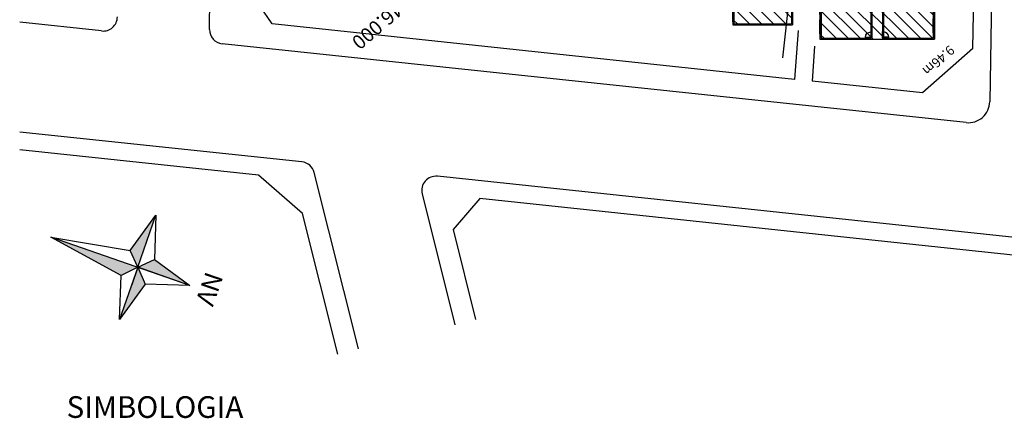
# Model space of a CAD drawing. Units: metres. Extents: x 11250.2 to 11334.3, y -158.2 to -98.8.
# Drawn here: x 11309.6 to 11322.9, y -141.5 to -136.1 of the extents above; entities that cross this region are included whole.
import ezdxf
from ezdxf.enums import TextEntityAlignment as Align

# ---------------------------------------------------------------- set-up
doc = ezdxf.new("R2010")
doc.units = ezdxf.units.M
doc.header["$LTSCALE"] = 2.5
doc.header["$MEASUREMENT"] = 0
doc.layers.get('0').update_dxf_attribs({"linetype": 'CONTINUOUS'})
doc.layers.add('01', color=1, linetype='CONTINUOUS')
doc.layers.add('PONTO', color=7, linetype='CONTINUOUS')
doc.layers.add('01COTAS', color=5, linetype='CONTINUOUS', lineweight=25)
doc.styles.add('1mm', font='ROMANS.shx', dxfattribs={"height": 10})
doc.styles.add('ITALICC', font='italicc')
doc.styles.add('STYLE1', font='ROMANS.SHX', dxfattribs={"width": 1.25, "height": 10})
pattern_1 = [(135, (0, 0), (-0.0814587012, -0.0814587012), [])]

# ---------------------------------------------------------------- blocks, each defined once
blk = doc.blocks.new('JB')
at = {"elevation": 1.1}
for points in [[(-0.15, 0), (0, 0), (0, 1), (-0.15, 1), (-0.15, 0)], [(-0.1, 0), (-0.1, 1)], [(-0.05, 1), (-0.05, 0)]]:
    blk.add_lwpolyline(points, dxfattribs=at)
at = {"invisible_edges": 15}
for points in [[(-0.15, 1.01, 1.09), (0, 1.01, 1.09), (0, 1.01, 2.11), (-0.15, 1.01, 2.11)], [(-0.15, -0.01, 1.09), (0, -0.01, 1.09), (0, -0.01, 2.11), (-0.15, -0.01, 2.11)]]:
    blk.add_3dface(points, dxfattribs=at)
blk = doc.blocks.new('PORTA80')
for p, q in [((-0.9, 0), (-0.9, 0.15)), ((-0.9, 0.1), (-0.9, 0.1, 2.1)), ((-0.9, 0.1), (-0.9, 0.1, 2.1)), ((-0.9, 0.05), (-0.9, 0.05, 2.1)), ((-0.9, 0.05), (-0.9, 0.05, 2.1)), ((-0.9, 0), (-0.8, 0)), ((-0.1, 0), (0, 0)), ((0, 0), (0, 0.15)), ((0, 0.1), (0, 0.1, 2.1)), ((0, 0.1), (0, 0.1, 2.1)), ((0, 0.05), (0, 0.05, 2.1)), ((0, 0.05), (0, 0.05, 2.1)), ((0, 0), (-0.9, 0))]:
    blk.add_line(p, q)
for points in [[(-0.9, 0.15), (0, 0.15)], [(-0.9, 0), (-0.9, 0.15), (-0.85, 0.15), (-0.85, 0.1), (-0.8, 0.1), (-0.8, 0)], [(-0.05, 0.15), (-0.05, 0.9), (-0.1, 0.9), (-0.1, 0.15), (-0.05, 0.15)], [(0, 0), (0, 0.15), (-0.05, 0.15), (-0.05, 0.1), (-0.1, 0.1), (-0.1, 0)]]:
    blk.add_lwpolyline(points)
blk.add_arc((-0.1, 0.15), 0.75, 90, 180)
at = {"invisible_edges": 15}
for points in [[(-0.91, 0), (-0.91, 0, 2.11), (-0.91, 0.15, 2.11), (-0.91, 0.15)], [(0, 0), (0, 0, 2.11), (0, 0.15, 2.11), (0, 0.15)]]:
    blk.add_3dface(points, dxfattribs=at)
blk = doc.blocks.new('B3')
at = {"color": 252, "linetype": 'Continuous', "ltscale": 0.1}
for p, q in [((-28.35, 0), (-28.35, 12.45)), ((-19.55, 12.45), (-28.35, 12.45)), ((-21.2, 12.3), (-28.2, 12.3)), ((-28.2, 6.3), (-28.2, 12.3)), ((-21.2, 6.3), (-21.2, 12.3)), ((-21.05, 0), (-21.05, 12.45)), ((-12.25, 12.45), (-19.55, 12.45)), ((-19.55, 0), (-19.55, 12.45)), ((-12.4, 12.3), (-19.4, 12.3)), ((-19.4, 6.3), (-19.4, 12.3)), ((-12.4, 0.15), (-12.4, 12.3)), ((-12.25, 0), (-12.25, 12.45)), ((-8.4, 0), (-8.4, 10.45)), ((0, 10.45), (-8.4, 10.45)), ((-0.15, 10.3), (-8.25, 10.3)), ((-8.25, 5.3), (-8.25, 10.3)), ((-0.15, 5.3), (-0.15, 10.3)), ((0, 0), (0, 10.45)), ((-21.2, 6.3), (-28.2, 6.3)), ((-28.2, 0.15), (-28.2, 6.15)), ((-21.2, 6.15), (-28.2, 6.15)), ((-21.2, 0.15), (-21.2, 6.15)), ((-12.4, 6.3), (-19.4, 6.3)), ((-12.4, 6.15), (-19.4, 6.15)), ((-19.4, 0.15), (-19.4, 6.15)), ((-0.15, 5.3), (-8.25, 5.3)), ((-0.15, 5.15), (-8.25, 5.15)), ((-8.25, 0.15), (-8.25, 5.15)), ((-0.15, 0.15), (-0.15, 5.15)), ((-19.4, 0), (-28.35, 0)), ((-21.2, 0.15), (-28.2, 0.15)), ((-12.4, 0.15), (-19.4, 0.15)), ((-12.25, 0), (-19.4, 0)), ((0, 0), (-8.4, 0)), ((-0.15, 0.15), (-8.25, 0.15))]:
    blk.add_line(p, q, dxfattribs=at)
at = {"color": 252, "linetype": 'Continuous', "ltscale": 0.1, "xscale": -1, "yscale": 2}
for p in [(-28.35, 9.57, -1.1), (-12.4, 9.72, -1.1), (-0.15, 8.03, -1.1), (-28.35, 6.84, -1.1), (-12.4, 6.99, -1.1), (-0.15, 5.52, -1.1), (-12.4, 3.61, -1.1), (-28.35, 3.47, -1.1), (-0.15, 2.87, -1.1), (-12.4, 0.88, -1.1), (-28.35, 0.74, -1.1), (-0.15, 0.36, -1.1)]:
    blk.add_blockref('JB', p, dxfattribs=at)
at = {"color": 252, "linetype": 'Continuous', "ltscale": 0.1}
for p, rotation in [((-21.05, 12.28), 90), ((-8.4, 5.32), 270), ((-19.55, 0.17), 270), ((-8.4, 0.17), 270)]:
    blk.add_blockref('PORTA80', p, dxfattribs=dict(at, rotation=rotation))
at = {"color": 252, "linetype": 'Continuous', "ltscale": 0.1, "xscale": -1}
for p, rotation in [((-19.55, 12.28), 270), ((-21.05, 0.18), 90)]:
    blk.add_blockref('PORTA80', p, dxfattribs=dict(at, rotation=rotation))

msp = doc.modelspace()

# ---------------------------------------------------------------- hatches: boundary and pattern name
h = msp.add_hatch(color=256)
h.paths.add_polyline_path([(11311.414, -139.33), (11311.19, -139.437), (11311.425, -139.519), (11311.894, -139.682)])
h.paths.add_polyline_path([(11310.016, -139.031), (11310.967, -139.547), (11311.19, -139.437), (11310.955, -139.356)])
h.paths.add_polyline_path([(11311.19, -139.437), (11311.271, -139.203), (11311.434, -138.733), (11311.085, -139.212)])
h.paths.add_polyline_path([(11310.945, -140.142), (11311.29, -139.665), (11311.19, -139.437)])
h = msp.add_hatch(color=256)
h.paths.add_polyline_path([(11311.414, -139.33), (11311.19, -139.437), (11311.425, -139.519), (11311.894, -139.682)])
h.paths.add_polyline_path([(11310.016, -139.031), (11310.967, -139.547), (11311.19, -139.437), (11310.955, -139.356)])
h.paths.add_polyline_path([(11311.19, -139.437), (11311.271, -139.203), (11311.434, -138.733), (11311.085, -139.212)])
h.paths.add_polyline_path([(11310.945, -140.142), (11311.29, -139.665), (11311.19, -139.437)])
at = {"layer": '01COTAS', "linetype": 'Continuous'}
h = msp.add_hatch(dxfattribs=at)
h.set_pattern_fill('ANSI31,_O', color=252, scale=0.9216, angle=90)
h.set_pattern_definition(pattern_1)
h.paths.add_polyline_path([(11319.228, -136.164), (11320.034, -136.164), (11320.034, -135.161), (11319.228, -135.161)])
h = msp.add_hatch(dxfattribs=at)
h.set_pattern_fill('ANSI31,_O', color=252, scale=0.9216, angle=90)
h.set_pattern_definition(pattern_1)
h.paths.add_polyline_path([(11320.404, -136.356), (11321.949, -136.356), (11321.949, -135.161), (11320.404, -135.161)])

# ---------------------------------------------------------------- linework, layer by layer
for p, q in [((11311.085, -139.212), (11311.434, -138.733)), ((11311.085, -139.212), (11311.434, -138.733)), ((11311.19, -139.437), (11311.434, -138.733)), ((11311.19, -139.437), (11311.434, -138.733)), ((11311.434, -138.733), (11311.414, -139.33)), ((11311.434, -138.733), (11311.414, -139.33)), ((11311.894, -139.682), (11310.016, -139.031)), ((11311.894, -139.682), (11310.016, -139.031)), ((11310.016, -139.031), (11311.085, -139.212)), ((11310.016, -139.031), (11311.085, -139.212)), ((11310.967, -139.547), (11310.016, -139.031)), ((11310.967, -139.547), (11310.016, -139.031)), ((11311.19, -139.437), (11311.085, -139.212)), ((11311.19, -139.437), (11311.085, -139.212)), ((11311.19, -139.437), (11311.271, -139.203)), ((11311.19, -139.437), (11311.271, -139.203)), ((11311.19, -139.437), (11311.414, -139.33)), ((11311.19, -139.437), (11311.414, -139.33)), ((11311.414, -139.33), (11311.894, -139.682)), ((11311.414, -139.33), (11311.894, -139.682)), ((11311.19, -139.437), (11310.945, -140.142)), ((11311.19, -139.437), (11310.945, -140.142)), ((11311.19, -139.437), (11310.967, -139.547)), ((11311.19, -139.437), (11310.967, -139.547)), ((11311.19, -139.437), (11311.108, -139.672)), ((11311.19, -139.437), (11311.108, -139.672)), ((11311.894, -139.682), (11311.19, -139.437)), ((11311.894, -139.682), (11311.19, -139.437)), ((11311.19, -139.437), (11311.29, -139.665)), ((11311.19, -139.437), (11311.29, -139.665)), ((11310.945, -140.142), (11310.967, -139.547)), ((11310.945, -140.142), (11310.967, -139.547)), ((11311.29, -139.665), (11310.945, -140.142)), ((11311.29, -139.665), (11310.945, -140.142)), ((11311.894, -139.682), (11311.29, -139.665)), ((11311.894, -139.682), (11311.29, -139.665))]:
    msp.add_line(p, q)
at = {"layer": '01', "color": 250, "ltscale": 0.1}
msp.add_line((11319.904, -136.61), (11320.205, -133.765), dxfattribs=at)
msp.add_line((11319.904, -136.61), (11320.205, -133.765), dxfattribs=at)
at = {"layer": 'PONTO'}
for p, q in [((11312.159, -136.224), (11312.269, -128.413)), ((11322.862, -128.422), (11322.697, -137.202)), ((11310.701, -136.245), (11309.595, -136.128)), ((11322.378, -137.483), (11312.331, -136.418))]:
    msp.add_line(p, q, dxfattribs=at)
for points in [[(11322.47, -136.481), (11322.612, -128.918)], [(11313.007, -136.151), (11312.507, -135.417)], [(11320.059, -136.899), (11313.007, -136.151)], [(11320.109, -136.241), (11320.059, -136.899)], [(11320.331, -136.452), (11320.299, -136.925)], [(11322.47, -136.481), (11321.789, -137.082)], [(11321.789, -137.082), (11320.299, -136.925)], [(11313.891, -140.61), (11313.415, -138.709), (11312.821, -138.193), (11309.595, -137.851)], [(11332.632, -140.293), (11315.809, -138.51), (11315.448, -138.925), (11315.753, -140.143)]]:
    msp.add_lwpolyline(points, dxfattribs=at)
for points in [[(11314.17, -140.54), (11313.573, -138.158, 0.314742), (11313.407, -138.014), (11309.595, -137.61)], [(11332.657, -140.055), (11315.237, -138.208, 0.521211), (11315.031, -138.446), (11315.474, -140.213)]]:
    msp.add_lwpolyline(points, format="xyb", dxfattribs=at)
for centre, radius, start, end in [((11310.722, -136.054), 0.192, 263.949, 359.1987), ((11312.351, -136.227), 0.192, 179.1987, 263.949), ((11322.409, -137.196), 0.288, 263.949, 358.9222)]:
    msp.add_arc(centre, radius, start, end, dxfattribs=at)

# ---------------------------------------------------------------- block references
at = {"layer": '01COTAS', "linetype": 'Continuous', "xscale": 0.09600000000002185, "yscale": 0.09600000000002185, "zscale": 0.09600000000002185, "rotation": 179.9999999999999}
msp.add_blockref('B3', (11319.228, -135.161), dxfattribs=at)

# ---------------------------------------------------------------- texts
at = {"style": 'STYLE1'}
msp.add_text('NV', height=0.2485, rotation=250.8892, dxfattribs=at).set_placement((11312.112, -139.48))
at = {"insert": (11310.228, -141.178), "char_height": 0.2929, "width": 5.61323, "attachment_point": 1, "style": 'ITALICC'}
msp.add_mtext('SIMBOLOGIA', dxfattribs=at)
at = {"layer": 'PONTO', "color": 19, "style": '1mm'}
msp.add_text('746.000', height=0.192, rotation=220.5145, dxfattribs=at).set_placement((11314.781, -135.751))
at = {"layer": 'PONTO', "style": '1mm'}
msp.add_text('9.46m', height=0.128, rotation=221.4356, dxfattribs=at).set_placement((11321.995, -136.631), align=Align.MIDDLE)

doc.saveas('drawing.dxf')
